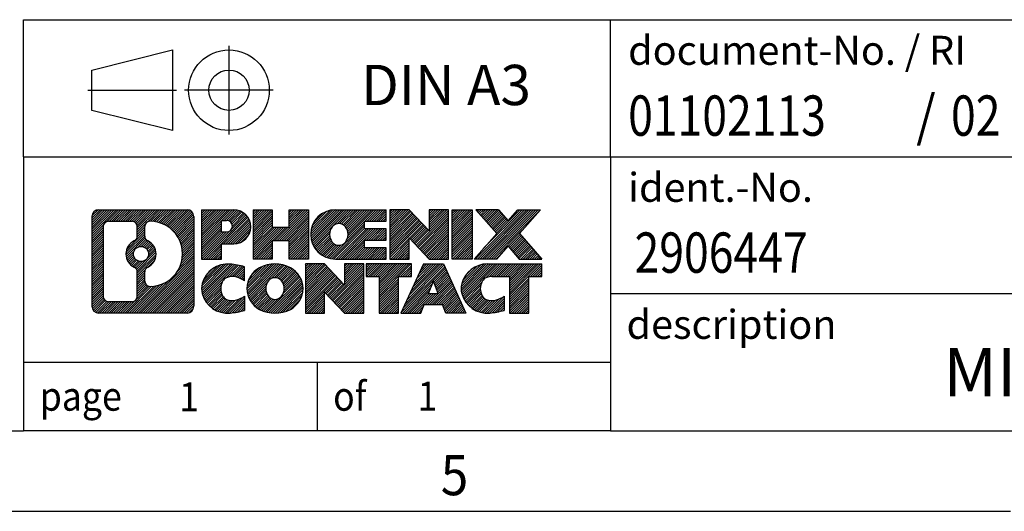
# Model space of a CAD drawing. Units: millimetres. Extents: x -458 to -38, y -314 to -17.
# Drawn here: x -172 to -111, y -314 to -284 of the extents above; entities that cross this region are included whole.
import ezdxf

# ---------------------------------------------------------------- set-up
doc = ezdxf.new("R2010")
doc.units = ezdxf.units.MM
doc.linetypes.add('DOT_CENTER', pattern=[14, 12, -1, 0, -1])
doc.linetypes.add('PHANTOM', pattern=[13, 10, -1, 0, -1, 0, -1])
doc.layers.add('1', color=7, linetype='Continuous')
doc.styles.add('CONVERTER_11', font='txt.shx', dxfattribs={"width": 0.9})
doc.styles.add('CONVERTER_12', font='txt.shx', dxfattribs={"width": 0.81})
doc.styles.add('CONVERTER_14', font='txt.shx', dxfattribs={"width": 0.855})
pattern_1 = [(45, (62.7811309658083, -72.3161373035813), (-0.1414213562373095, 0), [])]

# ---------------------------------------------------------------- blocks, each defined once
blk = doc.blocks.new('_rahmen', base_point=(-42.70821969616969, -314.224989179649))
at = {"layer": '1', "linetype": 'Continuous'}
h = blk.add_hatch(dxfattribs=at)
h.set_pattern_fill('CUSTOM20', color=2, scale=0.1, angle=45, pattern_type=2)
h.set_pattern_definition(pattern_1)
edge = h.paths.add_edge_path()
edge.add_line((-161.6945680148735, -295.9427337950498), (-161.6945680148735, -301.50724456425))
edge.add_arc((-162.1188126302574, -301.50724456425), 0.424244615383202, 270, 360, ccw=False)
edge.add_line((-162.1188126302574, -301.9314891796332), (-167.5921247209743, -301.9314891796332))
edge.add_arc((-167.5921247209743, -301.50724456425), 0.4242446153827757, 180, 270, ccw=False)
edge.add_line((-168.0163693363571, -301.50724456425), (-168.0163693363571, -295.9427337950498))
edge.add_arc((-167.5921247209743, -295.9427337950498), 0.4242446153838841, 90, 180, ccw=False)
edge.add_line((-167.5921247209743, -295.5184891796659), (-162.1188126302574, -295.5184891796659))
edge.add_arc((-162.1188126302574, -295.9427337950498), 0.4242446153838841, 0, 90, ccw=False)
edge = h.paths.add_edge_path(flags=16)
edge.add_arc((-166.9982300442278, -300.9032167009996), 0.3157169230755983, 180, 270)
edge.add_line((-166.9982300442278, -301.2189336240763), (-165.5223967832182, -301.2189336240763))
edge.add_arc((-165.5223967832182, -300.9032167009996), 0.3157169230767067, 270, 360)
edge.add_line((-165.2066798601416, -300.9032167009996), (-165.2066798601416, -299.372445769468))
edge.add_arc((-165.5223967832182, -299.372445769468), 0.315716923076593, 0, 64.805589351446)
edge.add_arc((-164.9998123356432, -298.2616160234053), 0.9118975235576433, 115.1944106485195, 244.8055893514911, ccw=False)
edge.add_arc((-165.5223967832182, -297.1507862773431), 0.3157169230760658, 295.1944106485672, 360)
edge.add_line((-165.2066798601416, -297.1507862773431), (-165.2066798601416, -296.5467616582825))
edge.add_arc((-165.5223967832182, -296.5467616582825), 0.315716923076593, 0, 90)
edge.add_line((-165.5223967832182, -296.2310447352064), (-166.9982300442278, -296.2310447352064))
edge.add_arc((-166.9982300442278, -296.5467616582825), 0.3157169230760815, 90, 180)
edge.add_line((-167.3139469673034, -296.5467616582825), (-167.3139469673034, -300.9032167009996))
edge = h.paths.add_edge_path(flags=16)
edge.add_arc((-164.422681357696, -299.3707576233736), 0.3157169230765328, 115.3740086783519, 180)
edge.add_line((-164.7383982807728, -299.3707576233736), (-164.7383982807728, -299.9526090300687))
edge.add_arc((-164.422681357696, -299.9526090300687), 0.315716923076792, 180, 269.8110329574335)
edge.add_arc((-164.417065222386, -298.2497740824997), 2.018561131933266, 269.8110329575827, 450.1889670424174)
edge.add_arc((-164.422681357696, -296.5469391349307), 0.3157169230761851, 90.1889670425665, 180)
edge.add_line((-164.7383982807728, -296.5469391349307), (-164.7383982807728, -297.1524744234375))
edge.add_arc((-164.422681357696, -297.1524744234375), 0.315716923076792, 180, 244.6259913216349)
edge.add_arc((-164.9487240557839, -298.2616160234053), 0.9118481501443941, -64.62599132181958, 64.6259913218089, ccw=False)
edge = h.paths.add_edge_path(flags=16)
edge.add_arc((-164.9725390704567, -298.2616160234053), 0.470978932778479, 0, 360)
h = blk.add_hatch(dxfattribs=at)
h.set_pattern_fill('CUSTOM21', color=2, scale=0.1, angle=45, pattern_type=2)
h.set_pattern_definition(pattern_1)
edge = h.paths.add_edge_path()
edge.add_line((-161.6945680148735, -295.9427337950498), (-161.6945680148735, -301.50724456425))
edge.add_arc((-162.1188126302574, -301.50724456425), 0.424244615383202, 270, 360, ccw=False)
edge.add_line((-162.1188126302574, -301.9314891796332), (-167.5921247209743, -301.9314891796332))
edge.add_arc((-167.5921247209743, -301.50724456425), 0.4242446153827757, 180, 270, ccw=False)
edge.add_line((-168.0163693363571, -301.50724456425), (-168.0163693363571, -295.9427337950498))
edge.add_arc((-167.5921247209743, -295.9427337950498), 0.4242446153838841, 90, 180, ccw=False)
edge.add_line((-167.5921247209743, -295.5184891796659), (-162.1188126302574, -295.5184891796659))
edge.add_arc((-162.1188126302574, -295.9427337950498), 0.4242446153838841, 0, 90, ccw=False)
edge = h.paths.add_edge_path(flags=16)
edge.add_arc((-166.9982300442278, -300.9032167009996), 0.3157169230755983, 180, 270)
edge.add_line((-166.9982300442278, -301.2189336240763), (-165.5223967832182, -301.2189336240763))
edge.add_arc((-165.5223967832182, -300.9032167009996), 0.3157169230767067, 270, 360)
edge.add_line((-165.2066798601416, -300.9032167009996), (-165.2066798601416, -299.372445769468))
edge.add_arc((-165.5223967832182, -299.372445769468), 0.315716923076593, 0, 64.805589351446)
edge.add_arc((-164.9998123356432, -298.2616160234053), 0.9118975235576433, 115.1944106485195, 244.8055893514911, ccw=False)
edge.add_arc((-165.5223967832182, -297.1507862773431), 0.3157169230760658, 295.1944106485672, 360)
edge.add_line((-165.2066798601416, -297.1507862773431), (-165.2066798601416, -296.5467616582825))
edge.add_arc((-165.5223967832182, -296.5467616582825), 0.315716923076593, 0, 90)
edge.add_line((-165.5223967832182, -296.2310447352064), (-166.9982300442278, -296.2310447352064))
edge.add_arc((-166.9982300442278, -296.5467616582825), 0.3157169230760815, 90, 180)
edge.add_line((-167.3139469673034, -296.5467616582825), (-167.3139469673034, -300.9032167009996))
edge = h.paths.add_edge_path(flags=16)
edge.add_arc((-164.422681357696, -299.3707576233736), 0.3157169230765328, 115.3740086783519, 180)
edge.add_line((-164.7383982807728, -299.3707576233736), (-164.7383982807728, -299.9526090300687))
edge.add_arc((-164.422681357696, -299.9526090300687), 0.315716923076792, 180, 269.8110329574335)
edge.add_arc((-164.417065222386, -298.2497740824997), 2.018561131933266, 269.8110329575827, 450.1889670424174)
edge.add_arc((-164.422681357696, -296.5469391349307), 0.3157169230761851, 90.1889670425665, 180)
edge.add_line((-164.7383982807728, -296.5469391349307), (-164.7383982807728, -297.1524744234375))
edge.add_arc((-164.422681357696, -297.1524744234375), 0.315716923076792, 180, 244.6259913216349)
edge.add_arc((-164.9487240557839, -298.2616160234053), 0.9118481501443941, -64.62599132181958, 64.6259913218089, ccw=False)
edge = h.paths.add_edge_path(flags=16)
edge.add_arc((-164.9725390704567, -298.2616160234053), 0.470978932778479, 0, 360)
h = blk.add_hatch(dxfattribs=at)
h.set_pattern_fill('CUSTOM14', color=2, scale=0.1, angle=45, pattern_type=2)
h.set_pattern_definition(pattern_1)
edge = h.paths.add_edge_path()
edge.add_line((-159.2181789359723, -297.6292204623152), (-159.9769465237527, -297.6292204623152))
edge.add_line((-159.9769465237527, -297.6292204623152), (-159.9769465237527, -298.5722987034589))
edge.add_line((-159.9769465237527, -298.5722987034589), (-161.2174509340067, -298.5722987034589))
edge.add_line((-161.2174509340067, -298.5722987034589), (-161.2174509340067, -295.5184891796478))
edge.add_line((-161.2174509340067, -295.5184891796478), (-159.2181789359723, -295.5184891796478))
edge.add_arc((-159.2181789359723, -296.5738548209815), 1.055365641333651, -90, 90, ccw=False)
edge = h.paths.add_edge_path(flags=16)
edge.add_arc((-159.6596514622107, -296.534458849759), 0.3528638246710898, 270, 450)
edge.add_line((-159.6596514622107, -296.1815950250878), (-159.9769465237527, -296.1815950250878))
edge.add_line((-159.9769465237527, -296.1815950250878), (-159.9769465237527, -296.8873226744301))
edge.add_line((-159.9769465237527, -296.8873226744301), (-159.6596514622107, -296.8873226744301))
h = blk.add_hatch(dxfattribs=at)
h.set_pattern_fill('CUSTOM15', color=2, scale=0.1, angle=45, pattern_type=2)
h.set_pattern_definition(pattern_1)
edge = h.paths.add_edge_path()
edge.add_line((-159.2181789359723, -297.6292204623152), (-159.9769465237527, -297.6292204623152))
edge.add_line((-159.9769465237527, -297.6292204623152), (-159.9769465237527, -298.5722987034589))
edge.add_line((-159.9769465237527, -298.5722987034589), (-161.2174509340067, -298.5722987034589))
edge.add_line((-161.2174509340067, -298.5722987034589), (-161.2174509340067, -295.5184891796478))
edge.add_line((-161.2174509340067, -295.5184891796478), (-159.2181789359723, -295.5184891796478))
edge.add_arc((-159.2181789359723, -296.5738548209815), 1.055365641333651, -90, 90, ccw=False)
edge = h.paths.add_edge_path(flags=16)
edge.add_arc((-159.6596514622107, -296.534458849759), 0.3528638246710898, 270, 450)
edge.add_line((-159.6596514622107, -296.1815950250878), (-159.9769465237527, -296.1815950250878))
edge.add_line((-159.9769465237527, -296.1815950250878), (-159.9769465237527, -296.8873226744301))
edge.add_line((-159.9769465237527, -296.8873226744301), (-159.6596514622107, -296.8873226744301))
h = blk.add_hatch(dxfattribs=at)
h.set_pattern_fill('CUSTOM0', color=2, scale=0.1, angle=45, pattern_type=2)
h.set_pattern_definition(pattern_1)
h.paths.add_polyline_path([(-154.5855235099585, -298.5722987034589), (-155.778316212125, -298.5722987034589), (-155.778316212125, -297.4380265946152), (-156.8279737900324, -297.4380265946152), (-156.8279737900324, -298.5722987034589), (-158.020766492199, -298.5722987034589), (-158.020766492199, -295.5184891796478), (-156.8279737900324, -295.5184891796478), (-156.8279737900324, -296.5873225129824), (-155.778316212125, -296.5873225129824), (-155.778316212125, -295.5184891796478), (-154.5855235099585, -295.5184891796478)])
h = blk.add_hatch(dxfattribs=at)
h.set_pattern_fill('CUSTOM1', color=2, scale=0.1, angle=45, pattern_type=2)
h.set_pattern_definition(pattern_1)
h.paths.add_polyline_path([(-154.5855235099585, -298.5722987034589), (-155.778316212125, -298.5722987034589), (-155.778316212125, -297.4380265946152), (-156.8279737900324, -297.4380265946152), (-156.8279737900324, -298.5722987034589), (-158.020766492199, -298.5722987034589), (-158.020766492199, -295.5184891796478), (-156.8279737900324, -295.5184891796478), (-156.8279737900324, -296.5873225129824), (-155.778316212125, -296.5873225129824), (-155.778316212125, -295.5184891796478), (-154.5855235099585, -295.5184891796478)])
h = blk.add_hatch(dxfattribs=at)
h.set_pattern_fill('CUSTOM18', color=2, scale=0.1, angle=45, pattern_type=2)
h.set_pattern_definition(pattern_1)
edge = h.paths.add_edge_path()
edge.add_line((-149.766640993204, -296.2165027850907), (-151.1025688196316, -296.2165027850907))
edge.add_line((-151.1025688196316, -296.2165027850907), (-151.1025688196316, -296.6963871388324))
edge.add_line((-151.1025688196316, -296.6963871388324), (-149.766640993204, -296.6963871388324))
edge.add_line((-149.766640993204, -296.6963871388324), (-149.766640993204, -297.3944007442748))
edge.add_line((-149.766640993204, -297.3944007442748), (-151.1025688196316, -297.3944007442748))
edge.add_line((-151.1025688196316, -297.3944007442748), (-151.1025688196316, -297.8742850980165))
edge.add_line((-151.1025688196316, -297.8742850980165), (-149.766640993204, -297.8742850980165))
edge.add_line((-149.766640993204, -297.8742850980165), (-149.766640993204, -298.5722987034589))
edge.add_line((-149.766640993204, -298.5722987034589), (-152.9169607169849, -298.5722987034589))
edge.add_arc((-152.9169607169849, -297.0453939415536), 1.526904761905769, 90, 270, ccw=False)
edge.add_line((-152.9169607169849, -295.5184891796478), (-149.766640993204, -295.5184891796478))
edge.add_line((-149.766640993204, -295.5184891796478), (-149.766640993204, -296.2165027850907))
edge = h.paths.add_edge_path(flags=16)
edge.add_arc((-152.7006887068197, -296.8886627634331), 0.5179085730133669, 38.12041979714121, 141.8795802028666)
edge.add_arc((-152.5009486704735, -297.0453939415536), 0.7717997786796245, 141.8795802028484, 218.1204197971549)
edge.add_arc((-152.7006887068197, -297.2021251196741), 0.5179085730134564, 218.1204197971334, 321.8795802028588)
edge.add_arc((-152.9004287431659, -297.0453939415536), 0.7717997786795479, 321.8795802028385, 398.1204197971581)
h = blk.add_hatch(dxfattribs=at)
h.set_pattern_fill('CUSTOM19', color=2, scale=0.1, angle=45, pattern_type=2)
h.set_pattern_definition(pattern_1)
edge = h.paths.add_edge_path()
edge.add_line((-149.766640993204, -296.2165027850907), (-151.1025688196316, -296.2165027850907))
edge.add_line((-151.1025688196316, -296.2165027850907), (-151.1025688196316, -296.6963871388324))
edge.add_line((-151.1025688196316, -296.6963871388324), (-149.766640993204, -296.6963871388324))
edge.add_line((-149.766640993204, -296.6963871388324), (-149.766640993204, -297.3944007442748))
edge.add_line((-149.766640993204, -297.3944007442748), (-151.1025688196316, -297.3944007442748))
edge.add_line((-151.1025688196316, -297.3944007442748), (-151.1025688196316, -297.8742850980165))
edge.add_line((-151.1025688196316, -297.8742850980165), (-149.766640993204, -297.8742850980165))
edge.add_line((-149.766640993204, -297.8742850980165), (-149.766640993204, -298.5722987034589))
edge.add_line((-149.766640993204, -298.5722987034589), (-152.9169607169849, -298.5722987034589))
edge.add_arc((-152.9169607169849, -297.0453939415536), 1.526904761905769, 90, 270, ccw=False)
edge.add_line((-152.9169607169849, -295.5184891796478), (-149.766640993204, -295.5184891796478))
edge.add_line((-149.766640993204, -295.5184891796478), (-149.766640993204, -296.2165027850907))
edge = h.paths.add_edge_path(flags=16)
edge.add_arc((-152.7006887068197, -296.8886627634331), 0.5179085730133669, 38.12041979714121, 141.8795802028666)
edge.add_arc((-152.5009486704735, -297.0453939415536), 0.7717997786796245, 141.8795802028484, 218.1204197971549)
edge.add_arc((-152.7006887068197, -297.2021251196741), 0.5179085730134564, 218.1204197971334, 321.8795802028588)
edge.add_arc((-152.9004287431659, -297.0453939415536), 0.7717997786795479, 321.8795802028385, 398.1204197971581)
h = blk.add_hatch(dxfattribs=at)
h.set_pattern_fill('CUSTOM4', color=2, scale=0.1, angle=45, pattern_type=2)
h.set_pattern_definition(pattern_1)
h.paths.add_polyline_path([(-147.0947853403505, -296.8272646898529), (-148.3352897506046, -295.5184891796478), (-149.528082452771, -295.5184891796478), (-149.528082452771, -298.5722987034589), (-148.3352897506046, -298.5722987034589), (-148.3352897506046, -297.2635231932542), (-147.0947853403505, -298.5722987034589), (-145.9019926381839, -298.5722987034589), (-145.9019926381839, -295.5184891796478), (-147.0947853403505, -295.5184891796478)])
h = blk.add_hatch(dxfattribs=at)
h.set_pattern_fill('CUSTOM5', color=2, scale=0.1, angle=45, pattern_type=2)
h.set_pattern_definition(pattern_1)
h.paths.add_polyline_path([(-147.0947853403505, -296.8272646898529), (-148.3352897506046, -295.5184891796478), (-149.528082452771, -295.5184891796478), (-149.528082452771, -298.5722987034589), (-148.3352897506046, -298.5722987034589), (-148.3352897506046, -297.2635231932542), (-147.0947853403505, -298.5722987034589), (-145.9019926381839, -298.5722987034589), (-145.9019926381839, -295.5184891796478), (-147.0947853403505, -295.5184891796478)])
h = blk.add_hatch(dxfattribs=at)
h.set_pattern_fill('CUSTOM10', color=2, scale=0.1, angle=45, pattern_type=2)
h.set_pattern_definition(pattern_1)
h.paths.add_polyline_path([(-144.4229296874971, -298.5722987034589), (-145.66343409775, -298.5722987034589), (-145.66343409775, -295.5184891796478), (-144.4229296874971, -295.5184891796478)])
h = blk.add_hatch(dxfattribs=at)
h.set_pattern_fill('CUSTOM11', color=2, scale=0.1, angle=45, pattern_type=2)
h.set_pattern_definition(pattern_1)
h.paths.add_polyline_path([(-144.4229296874971, -298.5722987034589), (-145.66343409775, -298.5722987034589), (-145.66343409775, -295.5184891796478), (-144.4229296874971, -295.5184891796478)])
h = blk.add_hatch(dxfattribs=at)
h.set_pattern_fill('CUSTOM12', color=2, scale=0.1, angle=45, pattern_type=2)
h.set_pattern_definition(pattern_1)
h.paths.add_polyline_path([(-140.2004435218263, -295.5184891796478), (-141.5029731525929, -296.991439709684), (-140.1050201056526, -298.5722987034589), (-141.5077443234009, -298.5722987034589), (-142.2043352614663, -297.7845669181652), (-142.9009261995321, -298.5722987034589), (-144.3036504172802, -298.5722987034589), (-142.9056973703399, -296.991439709684), (-144.2082270011074, -295.5184891796478), (-142.8055027833582, -295.5184891796478), (-142.2043352614663, -296.1983125012033), (-141.6031677395735, -295.5184891796478)])
h = blk.add_hatch(dxfattribs=at)
h.set_pattern_fill('CUSTOM13', color=2, scale=0.1, angle=45, pattern_type=2)
h.set_pattern_definition(pattern_1)
h.paths.add_polyline_path([(-140.2004435218263, -295.5184891796478), (-141.5029731525929, -296.991439709684), (-140.1050201056526, -298.5722987034589), (-141.5077443234009, -298.5722987034589), (-142.2043352614663, -297.7845669181652), (-142.9009261995321, -298.5722987034589), (-144.3036504172802, -298.5722987034589), (-142.9056973703399, -296.991439709684), (-144.2082270011074, -295.5184891796478), (-142.8055027833582, -295.5184891796478), (-142.2043352614663, -296.1983125012033), (-141.6031677395735, -295.5184891796478)])
h = blk.add_hatch(dxfattribs=at)
h.set_pattern_fill('CUSTOM24', color=2, scale=0.1, angle=45, pattern_type=2)
h.set_pattern_definition(pattern_1)
edge = h.paths.add_edge_path()
edge.add_arc((-159.5926671035341, -300.5173747797628), 1.639695123940499, 84.84185523036533, 164.9381082228905)
edge.add_arc((-160.0117949469969, -300.404584417728), 1.205656168390971, 164.9381082228768, 195.0618917770945)
edge.add_arc((-159.5926671035341, -300.2917940556931), 1.639695123939437, 195.0618917770922, 275.1581447696363)
edge.add_arc((-159.88152319827, -297.0919034724715), 4.852596863498272, 275.1581447696238, 285.9799912583526)
edge.add_line((-158.5455952811522, -301.7569857782724), (-158.5455952811522, -300.8844687714691))
edge.add_arc((-159.7236503231772, -298.9941180523193), 2.227384008972719, 288.4480761181337, 301.93090894996374, ccw=False)
edge.add_arc((-159.3054825895163, -300.2476638283565), 0.9059297849848262, 246.6277221118666, 288.44807611815395, ccw=False)
edge.add_arc((-159.4619226222184, -300.6096558470665), 0.5115800601947491, 208.5214732576844, 246.6277221118282, ccw=False)
edge.add_arc((-159.084565364138, -300.404584417728), 0.9410597353333294, 151.4785267422694, 208.5214732576972, ccw=False)
edge.add_arc((-159.4619226222184, -300.1995129883889), 0.5115800601948293, 113.37227788819459, 151.4785267423156, ccw=False)
edge.add_arc((-159.3054825895163, -300.5615050070995), 0.9059297849853498, 71.5519238818597, 113.37227788813061, ccw=False)
edge.add_arc((-159.7236503231772, -301.8150507831361), 2.227384008973465, 58.069091050037116, 71.55192388186668, ccw=False)
edge.add_line((-158.5455952811522, -299.9247000639863), (-158.5455952811522, -299.052183057183))
edge.add_arc((-159.88152319827, -303.7172653629838), 4.852596863497986, 74.0200087416471, 84.84185523037608)
h = blk.add_hatch(dxfattribs=at)
h.set_pattern_fill('CUSTOM25', color=2, scale=0.1, angle=45, pattern_type=2)
h.set_pattern_definition(pattern_1)
edge = h.paths.add_edge_path()
edge.add_arc((-159.5926671035341, -300.5173747797628), 1.639695123940499, 84.84185523036533, 164.9381082228905)
edge.add_arc((-160.0117949469969, -300.404584417728), 1.205656168390971, 164.9381082228768, 195.0618917770945)
edge.add_arc((-159.5926671035341, -300.2917940556931), 1.639695123939437, 195.0618917770922, 275.1581447696363)
edge.add_arc((-159.88152319827, -297.0919034724715), 4.852596863498272, 275.1581447696238, 285.9799912583526)
edge.add_line((-158.5455952811522, -301.7569857782724), (-158.5455952811522, -300.8844687714691))
edge.add_arc((-159.7236503231772, -298.9941180523193), 2.227384008972719, 288.4480761181337, 301.93090894996374, ccw=False)
edge.add_arc((-159.3054825895163, -300.2476638283565), 0.9059297849848262, 246.6277221118666, 288.44807611815395, ccw=False)
edge.add_arc((-159.4619226222184, -300.6096558470665), 0.5115800601947491, 208.5214732576844, 246.6277221118282, ccw=False)
edge.add_arc((-159.084565364138, -300.404584417728), 0.9410597353333294, 151.4785267422694, 208.5214732576972, ccw=False)
edge.add_arc((-159.4619226222184, -300.1995129883889), 0.5115800601948293, 113.37227788819459, 151.4785267423156, ccw=False)
edge.add_arc((-159.3054825895163, -300.5615050070995), 0.9059297849853498, 71.5519238818597, 113.37227788813061, ccw=False)
edge.add_arc((-159.7236503231772, -301.8150507831361), 2.227384008973465, 58.069091050037116, 71.55192388186668, ccw=False)
edge.add_line((-158.5455952811522, -299.9247000639863), (-158.5455952811522, -299.052183057183))
edge.add_arc((-159.88152319827, -303.7172653629838), 4.852596863497986, 74.0200087416471, 84.84185523037608)
h = blk.add_hatch(dxfattribs=at)
h.set_pattern_fill('CUSTOM16', color=2, scale=0.1, angle=45, pattern_type=2)
h.set_pattern_definition(pattern_1)
edge = h.paths.add_edge_path()
edge.add_arc((-156.6616361876132, -300.9431594280308), 2.065479772208694, 62.45185182430819, 117.5481481756674)
edge.add_arc((-156.9425760794466, -300.404584417728), 1.458034083651616, 117.5481481756598, 242.451851824337)
edge.add_arc((-156.6616361876132, -299.8660094074246), 2.065479772208637, 242.4518518243384, 297.548148175686)
edge.add_arc((-156.38069629578, -300.404584417728), 1.45803408365203, 297.5481481757055, 422.4518518242976)
edge = h.paths.add_edge_path(flags=16)
edge.add_arc((-156.8613762239596, -300.404584417728), 0.7717997786795351, 321.8795802028432, 398.1204197971668)
edge.add_arc((-156.6616361876132, -300.2478532396075), 0.5179085730132806, 38.12041979716469, 141.8795802028567)
edge.add_arc((-156.4618961512672, -300.404584417728), 0.771799778679551, 141.879580202828, 218.120419797162)
edge.add_arc((-156.6616361876132, -300.5613155958479), 0.5179085730138424, 218.1204197971879, 321.8795802027908)
h = blk.add_hatch(dxfattribs=at)
h.set_pattern_fill('CUSTOM17', color=2, scale=0.1, angle=45, pattern_type=2)
h.set_pattern_definition(pattern_1)
edge = h.paths.add_edge_path()
edge.add_arc((-156.6616361876132, -300.9431594280308), 2.065479772208694, 62.45185182430819, 117.5481481756674)
edge.add_arc((-156.9425760794466, -300.404584417728), 1.458034083651616, 117.5481481756598, 242.451851824337)
edge.add_arc((-156.6616361876132, -299.8660094074246), 2.065479772208637, 242.4518518243384, 297.548148175686)
edge.add_arc((-156.38069629578, -300.404584417728), 1.45803408365203, 297.5481481757055, 422.4518518242976)
edge = h.paths.add_edge_path(flags=16)
edge.add_arc((-156.8613762239596, -300.404584417728), 0.7717997786795351, 321.8795802028432, 398.1204197971668)
edge.add_arc((-156.6616361876132, -300.2478532396075), 0.5179085730132806, 38.12041979716469, 141.8795802028567)
edge.add_arc((-156.4618961512672, -300.404584417728), 0.771799778679551, 141.879580202828, 218.120419797162)
edge.add_arc((-156.6616361876132, -300.5613155958479), 0.5179085730138424, 218.1204197971879, 321.8795802027908)
h = blk.add_hatch(dxfattribs=at)
h.set_pattern_fill('CUSTOM2', color=2, scale=0.1, angle=45, pattern_type=2)
h.set_pattern_definition(pattern_1)
h.paths.add_polyline_path([(-152.3432241607702, -300.1864551660273), (-153.5837285710232, -298.8776796558221), (-154.7765212731907, -298.8776796558221), (-154.7765212731907, -301.9314891796332), (-153.5837285710232, -301.9314891796332), (-153.5837285710232, -300.6227136694287), (-152.3432241607702, -301.9314891796332), (-151.1504314586038, -301.9314891796332), (-151.1504314586038, -298.8776796558221), (-152.3432241607702, -298.8776796558221)])
h = blk.add_hatch(dxfattribs=at)
h.set_pattern_fill('CUSTOM3', color=2, scale=0.1, angle=45, pattern_type=2)
h.set_pattern_definition(pattern_1)
h.paths.add_polyline_path([(-152.3432241607702, -300.1864551660273), (-153.5837285710232, -298.8776796558221), (-154.7765212731907, -298.8776796558221), (-154.7765212731907, -301.9314891796332), (-153.5837285710232, -301.9314891796332), (-153.5837285710232, -300.6227136694287), (-152.3432241607702, -301.9314891796332), (-151.1504314586038, -301.9314891796332), (-151.1504314586038, -298.8776796558221), (-152.3432241607702, -298.8776796558221)])
h = blk.add_hatch(dxfattribs=at)
h.set_pattern_fill('CUSTOM6', color=2, scale=0.1, angle=45, pattern_type=2)
h.set_pattern_definition(pattern_1)
h.paths.add_polyline_path([(-148.19230555723, -298.8776796558221), (-151.0072963343437, -298.8776796558221), (-151.0072963343437, -299.6629449619458), (-150.196197296869, -299.6629449619458), (-150.196197296869, -301.9314891796332), (-149.0034045947026, -301.9314891796332), (-149.0034045947026, -299.6629449619458), (-148.19230555723, -299.6629449619458)])
h = blk.add_hatch(dxfattribs=at)
h.set_pattern_fill('CUSTOM7', color=2, scale=0.1, angle=45, pattern_type=2)
h.set_pattern_definition(pattern_1)
h.paths.add_polyline_path([(-148.19230555723, -298.8776796558221), (-151.0072963343437, -298.8776796558221), (-151.0072963343437, -299.6629449619458), (-150.196197296869, -299.6629449619458), (-150.196197296869, -301.9314891796332), (-149.0034045947026, -301.9314891796332), (-149.0034045947026, -299.6629449619458), (-148.19230555723, -299.6629449619458)])
h = blk.add_hatch(dxfattribs=at)
h.set_pattern_fill('CUSTOM8', color=2, scale=0.1, angle=45, pattern_type=2)
h.set_pattern_definition(pattern_1)
h.paths.add_polyline_path([(-146.053878101283, -301.9314891796332), (-146.2653581547588, -301.3905286354154), (-147.3977997314327, -301.3905286354154), (-147.6092797849085, -301.9314891796332), (-148.8497841951614, -301.9314891796332), (-147.4518311482222, -298.8776796558221), (-146.2113267379694, -298.8776796558221), (-144.8133736910291, -301.9314891796332)])
h.paths.add_polyline_path([(-147.1317441802876, -300.7099653701088), (-146.8315789430953, -299.9421504041221), (-146.5314137059051, -300.7099653701088)], flags=16)
h = blk.add_hatch(dxfattribs=at)
h.set_pattern_fill('CUSTOM9', color=2, scale=0.1, angle=45, pattern_type=2)
h.set_pattern_definition(pattern_1)
h.paths.add_polyline_path([(-146.053878101283, -301.9314891796332), (-146.2653581547588, -301.3905286354154), (-147.3977997314327, -301.3905286354154), (-147.6092797849085, -301.9314891796332), (-148.8497841951614, -301.9314891796332), (-147.4518311482222, -298.8776796558221), (-146.2113267379694, -298.8776796558221), (-144.8133736910291, -301.9314891796332)])
h.paths.add_polyline_path([(-147.1317441802876, -300.7099653701088), (-146.8315789430953, -299.9421504041221), (-146.5314137059051, -300.7099653701088)], flags=16)
h = blk.add_hatch(dxfattribs=at)
h.set_pattern_fill('CUSTOM22', color=2, scale=0.1, angle=45, pattern_type=2)
h.set_pattern_definition(pattern_1)
edge = h.paths.add_edge_path()
edge.add_line((-140.1050201056526, -299.6629449619458), (-140.916119143126, -299.6629449619458))
edge.add_line((-140.916119143126, -299.6629449619458), (-140.916119143126, -301.9314891796332))
edge.add_line((-140.916119143126, -301.9314891796332), (-142.1089118452937, -301.9314891796332))
edge.add_line((-142.1089118452937, -301.9314891796332), (-142.1089118452937, -299.6629449619458))
edge.add_line((-142.1089118452937, -299.6629449619458), (-143.2125511448618, -299.6629449619458))
edge.add_arc((-143.2125511448618, -300.6174679687719), 0.9545230068260935, 90, 109.3371432194281)
edge.add_arc((-143.3592211429655, -300.1995129883889), 0.5115800601944048, 109.3371432194823, 151.4785267424182)
edge.add_arc((-142.981863884884, -300.404584417728), 0.9410597353350352, 151.4785267423573, 208.521473257667)
edge.add_arc((-143.3592211429655, -300.6096558470665), 0.5115800601959967, 208.5214732576881, 246.6277221118399)
edge.add_arc((-143.2027811102623, -300.2476638283565), 0.9059297849852208, 246.6277221118088, 288.4480761180772)
edge.add_arc((-143.6209488439243, -298.9941180523198), 2.227384008972773, 288.4480761181333, 301.9309089499394)
edge.add_line((-142.4428938019004, -300.8844687714696), (-142.4428938019004, -301.7569857782729))
edge.add_arc((-143.7788217190171, -297.0919034724715), 4.852596863498889, 275.1581447696373, 285.9799912583383, ccw=False)
edge.add_arc((-143.4899656242812, -300.2917940556931), 1.639695123940503, 195.0618917771007, 275.1581447696772, ccw=False)
edge.add_arc((-143.9090934677429, -300.404584417728), 1.205656168392975, 164.9381082229025, 195.0618917770924, ccw=False)
edge.add_arc((-143.4899656242812, -300.5173747797628), 1.639695123940101, 90, 164.9381082228993, ccw=False)
edge.add_line((-143.4899656242812, -298.8776796558227), (-140.1050201056526, -298.8776796558221))
edge.add_line((-140.1050201056526, -298.8776796558221), (-140.1050201056526, -299.6629449619458))
h = blk.add_hatch(dxfattribs=at)
h.set_pattern_fill('CUSTOM23', color=2, scale=0.1, angle=45, pattern_type=2)
h.set_pattern_definition(pattern_1)
edge = h.paths.add_edge_path()
edge.add_line((-140.1050201056526, -299.6629449619458), (-140.916119143126, -299.6629449619458))
edge.add_line((-140.916119143126, -299.6629449619458), (-140.916119143126, -301.9314891796332))
edge.add_line((-140.916119143126, -301.9314891796332), (-142.1089118452937, -301.9314891796332))
edge.add_line((-142.1089118452937, -301.9314891796332), (-142.1089118452937, -299.6629449619458))
edge.add_line((-142.1089118452937, -299.6629449619458), (-143.2125511448618, -299.6629449619458))
edge.add_arc((-143.2125511448618, -300.6174679687719), 0.9545230068260935, 90, 109.3371432194281)
edge.add_arc((-143.3592211429655, -300.1995129883889), 0.5115800601944048, 109.3371432194823, 151.4785267424182)
edge.add_arc((-142.981863884884, -300.404584417728), 0.9410597353350352, 151.4785267423573, 208.521473257667)
edge.add_arc((-143.3592211429655, -300.6096558470665), 0.5115800601959967, 208.5214732576881, 246.6277221118399)
edge.add_arc((-143.2027811102623, -300.2476638283565), 0.9059297849852208, 246.6277221118088, 288.4480761180772)
edge.add_arc((-143.6209488439243, -298.9941180523198), 2.227384008972773, 288.4480761181333, 301.9309089499394)
edge.add_line((-142.4428938019004, -300.8844687714696), (-142.4428938019004, -301.7569857782729))
edge.add_arc((-143.7788217190171, -297.0919034724715), 4.852596863498889, 275.1581447696373, 285.9799912583383, ccw=False)
edge.add_arc((-143.4899656242812, -300.2917940556931), 1.639695123940503, 195.0618917771007, 275.1581447696772, ccw=False)
edge.add_arc((-143.9090934677429, -300.404584417728), 1.205656168392975, 164.9381082229025, 195.0618917770924, ccw=False)
edge.add_arc((-143.4899656242812, -300.5173747797628), 1.639695123940101, 90, 164.9381082228993, ccw=False)
edge.add_line((-143.4899656242812, -298.8776796558227), (-140.1050201056526, -298.8776796558221))
edge.add_line((-140.1050201056526, -298.8776796558221), (-140.1050201056526, -299.6629449619458))
at = {"color": 2, "linetype": 'Continuous'}
for p, q in [((-167.5921247209743, -295.5184891796659), (-162.1188126302574, -295.5184891796659)), ((-161.2174509340067, -295.5184891796478), (-161.2174509340067, -298.5722987034589)), ((-161.2174509340067, -295.5184891796478), (-159.2181789359723, -295.5184891796478)), ((-158.020766492199, -295.5184891796478), (-156.8279737900324, -295.5184891796478)), ((-158.020766492199, -295.5184891796478), (-158.020766492199, -298.5722987034589)), ((-156.8279737900324, -295.5184891796478), (-156.8279737900324, -296.5873225129824)), ((-155.778316212125, -295.5184891796478), (-154.5855235099585, -295.5184891796478)), ((-155.778316212125, -296.5873225129824), (-155.778316212125, -295.5184891796478)), ((-154.5855235099585, -295.5184891796478), (-154.5855235099585, -298.5722987034589)), ((-152.9169607169849, -295.5184891796478), (-149.766640993204, -295.5184891796478)), ((-149.766640993204, -296.2165027850907), (-149.766640993204, -295.5184891796478)), ((-149.528082452771, -295.5184891796478), (-149.528082452771, -298.5722987034589)), ((-148.3352897506046, -295.5184891796478), (-149.528082452771, -295.5184891796478)), ((-147.0947853403505, -296.8272646898529), (-148.3352897506046, -295.5184891796478)), ((-147.0947853403505, -295.5184891796478), (-147.0947853403505, -296.8272646898529)), ((-145.9019926381839, -295.5184891796478), (-147.0947853403505, -295.5184891796478)), ((-145.9019926381839, -298.5722987034589), (-145.9019926381839, -295.5184891796478)), ((-145.66343409775, -295.5184891796478), (-144.4229296874971, -295.5184891796478)), ((-145.66343409775, -298.5722987034589), (-145.66343409775, -295.5184891796478)), ((-144.4229296874971, -295.5184891796478), (-144.4229296874971, -298.5722987034589)), ((-142.8055027833582, -295.5184891796478), (-144.2082270011074, -295.5184891796478)), ((-144.2082270011074, -295.5184891796478), (-142.9056973703399, -296.991439709684)), ((-142.8055027833582, -295.5184891796478), (-142.2043352614663, -296.1983125012033)), ((-142.2043352614663, -296.1983125012033), (-141.6031677395735, -295.5184891796478)), ((-141.6031677395735, -295.5184891796478), (-140.2004435218263, -295.5184891796478)), ((-141.5029731525929, -296.991439709684), (-140.2004435218263, -295.5184891796478)), ((-168.0163693363571, -295.9427337950498), (-168.0163693363571, -301.50724456425)), ((-166.9982300442278, -296.2310447352064), (-165.5223967832182, -296.2310447352064)), ((-161.6945680148735, -295.9427337950498), (-161.6945680148735, -301.50724456425)), ((-159.9769465237527, -296.1815950250878), (-159.6596514622107, -296.1815950250878)), ((-159.9769465237527, -296.8873226744301), (-159.9769465237527, -296.1815950250878)), ((-151.1025688196316, -296.6963871388324), (-151.1025688196316, -296.2165027850907)), ((-151.1025688196316, -296.2165027850907), (-149.766640993204, -296.2165027850907)), ((-167.3139469673034, -296.5467616582825), (-167.3139469673034, -300.9032167009996)), ((-165.2066798601416, -297.1507862773431), (-165.2066798601416, -296.5467616582825)), ((-164.7383982807728, -297.1524744234375), (-164.7383982807728, -296.5469391349307)), ((-156.8279737900324, -296.5873225129824), (-155.778316212125, -296.5873225129824)), ((-149.766640993204, -296.6963871388324), (-151.1025688196316, -296.6963871388324)), ((-149.766640993204, -297.3944007442748), (-149.766640993204, -296.6963871388324)), ((-159.9769465237527, -296.8873226744301), (-159.6596514622107, -296.8873226744301)), ((-156.8279737900324, -297.4380265946152), (-156.8279737900324, -298.5722987034589)), ((-155.778316212125, -297.4380265946152), (-156.8279737900324, -297.4380265946152)), ((-155.778316212125, -298.5722987034589), (-155.778316212125, -297.4380265946152)), ((-151.1025688196316, -297.3944007442748), (-149.766640993204, -297.3944007442748)), ((-151.1025688196316, -297.8742850980165), (-151.1025688196316, -297.3944007442748)), ((-148.3352897506046, -298.5722987034589), (-148.3352897506046, -297.2635231932542)), ((-148.3352897506046, -297.2635231932542), (-147.0947853403505, -298.5722987034589)), ((-144.3036504172802, -298.5722987034589), (-142.9056973703399, -296.991439709684)), ((-141.5029731525929, -296.991439709684), (-140.1050201056526, -298.5722987034589)), ((-159.9769465237527, -297.6292204623152), (-159.2181789359723, -297.6292204623152)), ((-159.9769465237527, -298.5722987034589), (-159.9769465237527, -297.6292204623152)), ((-149.766640993204, -297.8742850980165), (-151.1025688196316, -297.8742850980165)), ((-149.766640993204, -298.5722987034589), (-149.766640993204, -297.8742850980165)), ((-142.9009261995321, -298.5722987034589), (-142.2043352614663, -297.7845669181652)), ((-142.2043352614663, -297.7845669181652), (-141.5077443234009, -298.5722987034589)), ((-161.2174509340067, -298.5722987034589), (-159.9769465237527, -298.5722987034589)), ((-156.8279737900324, -298.5722987034589), (-158.020766492199, -298.5722987034589)), ((-154.5855235099585, -298.5722987034589), (-155.778316212125, -298.5722987034589)), ((-152.9169607169849, -298.5722987034589), (-149.766640993204, -298.5722987034589)), ((-149.528082452771, -298.5722987034589), (-148.3352897506046, -298.5722987034589)), ((-147.0947853403505, -298.5722987034589), (-145.9019926381839, -298.5722987034589)), ((-144.4229296874971, -298.5722987034589), (-145.66343409775, -298.5722987034589)), ((-142.9009261995321, -298.5722987034589), (-144.3036504172802, -298.5722987034589)), ((-141.5077443234009, -298.5722987034589), (-140.1050201056526, -298.5722987034589)), ((-158.5455952811522, -299.9247000639863), (-158.5455952811522, -299.052183057183)), ((-154.7765212731907, -298.8776796558221), (-154.7765212731907, -301.9314891796332)), ((-153.5837285710232, -298.8776796558221), (-154.7765212731907, -298.8776796558221)), ((-152.3432241607702, -300.1864551660273), (-153.5837285710232, -298.8776796558221)), ((-151.1504314586038, -298.8776796558221), (-152.3432241607702, -298.8776796558221)), ((-152.3432241607702, -298.8776796558221), (-152.3432241607702, -300.1864551660273)), ((-151.1504314586038, -301.9314891796332), (-151.1504314586038, -298.8776796558221)), ((-148.19230555723, -298.8776796558221), (-151.0072963343437, -298.8776796558221)), ((-151.0072963343437, -298.8776796558221), (-151.0072963343437, -299.6629449619458)), ((-147.4518311482222, -298.8776796558221), (-148.8497841951614, -301.9314891796332)), ((-148.19230555723, -299.6629449619458), (-148.19230555723, -298.8776796558221)), ((-147.4518311482222, -298.8776796558221), (-146.2113267379694, -298.8776796558221)), ((-146.2113267379694, -298.8776796558221), (-144.8133736910291, -301.9314891796332)), ((-143.4899656242812, -298.8776796558227), (-140.1050201056526, -298.8776796558221)), ((-140.1050201056526, -299.6629449619458), (-140.1050201056526, -298.8776796558221)), ((-165.2066798601416, -300.9032167009996), (-165.2066798601416, -299.372445769468)), ((-164.7383982807728, -299.9526090300687), (-164.7383982807728, -299.3707576233736)), ((-151.0072963343437, -299.6629449619458), (-150.196197296869, -299.6629449619458)), ((-150.196197296869, -299.6629449619458), (-150.196197296869, -301.9314891796332)), ((-149.0034045947026, -299.6629449619458), (-148.19230555723, -299.6629449619458)), ((-149.0034045947026, -301.9314891796332), (-149.0034045947026, -299.6629449619458)), ((-143.2125511448618, -299.6629449619458), (-142.1089118452937, -299.6629449619458)), ((-142.1089118452937, -299.6629449619458), (-142.1089118452937, -301.9314891796332)), ((-140.916119143126, -299.6629449619458), (-140.1050201056526, -299.6629449619458)), ((-140.916119143126, -301.9314891796332), (-140.916119143126, -299.6629449619458)), ((-147.1317441802876, -300.7099653701088), (-146.8315789430953, -299.9421504041221)), ((-146.5314137059051, -300.7099653701088), (-146.8315789430953, -299.9421504041221)), ((-158.5455952811522, -300.8844687714691), (-158.5455952811522, -301.7569857782724)), ((-153.5837285710232, -301.9314891796332), (-153.5837285710232, -300.6227136694287)), ((-153.5837285710232, -300.6227136694287), (-152.3432241607702, -301.9314891796332)), ((-147.1317441802876, -300.7099653701088), (-146.5314137059051, -300.7099653701088)), ((-142.4428938019004, -300.8844687714696), (-142.4428938019004, -301.7569857782729)), ((-165.5223967832182, -301.2189336240763), (-166.9982300442278, -301.2189336240763)), ((-147.6092797849085, -301.9314891796332), (-147.3977997314327, -301.3905286354154)), ((-147.3977997314327, -301.3905286354154), (-146.2653581547588, -301.3905286354154)), ((-146.053878101283, -301.9314891796332), (-146.2653581547588, -301.3905286354154)), ((-162.1188126302574, -301.9314891796332), (-167.5921247209743, -301.9314891796332)), ((-154.7765212731907, -301.9314891796332), (-153.5837285710232, -301.9314891796332)), ((-152.3432241607702, -301.9314891796332), (-151.1504314586038, -301.9314891796332)), ((-150.196197296869, -301.9314891796332), (-149.0034045947026, -301.9314891796332)), ((-148.8497841951614, -301.9314891796332), (-147.6092797849085, -301.9314891796332)), ((-144.8133736910291, -301.9314891796332), (-146.053878101283, -301.9314891796332)), ((-142.1089118452937, -301.9314891796332), (-140.916119143126, -301.9314891796332))]:
    blk.add_line(p, q, dxfattribs=at)
blk.add_circle((-164.9725390704567, -298.2616160234053), 0.470978932778479, dxfattribs=at)
for centre, radius, start, end in [((-167.5921247209743, -295.9427337950498), 0.4242446153838841, 90, 180), ((-162.1188126302574, -295.9427337950498), 0.4242446153838841, 0, 90), ((-159.2181789359723, -296.5738548209815), 1.055365641333651, 270, 90), ((-152.9169607169849, -297.0453939415536), 1.526904761905769, 90, 270), ((-166.9982300442278, -296.5467616582825), 0.3157169230760815, 90, 180), ((-165.5223967832182, -296.5467616582825), 0.315716923076593, 0, 90), ((-164.422681357696, -296.5469391349307), 0.3157169230761851, 90.1889670425665, 180), ((-164.417065222386, -298.2497740824997), 2.018561131933266, 269.8110329575827, 90.18896704241737), ((-159.6596514622107, -296.534458849759), 0.3528638246710898, 270, 90), ((-152.5009486704735, -297.0453939415536), 0.7717997786796245, 141.8795802028484, 218.1204197971549), ((-152.7006887068197, -296.8886627634331), 0.5179085730133669, 38.12041979714121, 141.8795802028666), ((-152.9004287431659, -297.0453939415536), 0.7717997786795479, 321.8795802028385, 38.12041979715814), ((-164.9998123356432, -298.2616160234053), 0.9118975235576433, 115.1944106485195, 244.8055893514911), ((-165.5223967832182, -297.1507862773431), 0.3157169230760658, 295.1944106485672, 0), ((-164.422681357696, -297.1524744234375), 0.315716923076792, 180, 244.6259913216349), ((-164.9487240557839, -298.2616160234053), 0.9118481501443941, 295.3740086781804, 64.62599132180893), ((-152.7006887068197, -297.2021251196741), 0.5179085730134564, 218.1204197971334, 321.8795802028588), ((-165.5223967832182, -299.372445769468), 0.315716923076593, 0, 64.805589351446), ((-164.422681357696, -299.3707576233736), 0.3157169230765328, 115.3740086783519, 180), ((-159.5926671035341, -300.5173747797628), 1.639695123940499, 84.84185523036533, 164.9381082228905), ((-159.88152319827, -303.7172653629838), 4.852596863497986, 74.0200087416471, 84.84185523037608), ((-156.9425760794466, -300.404584417728), 1.458034083651616, 117.5481481756598, 242.451851824337), ((-156.6616361876132, -300.9431594280308), 2.065479772208694, 62.45185182430819, 117.5481481756674), ((-156.38069629578, -300.404584417728), 1.45803408365203, 297.5481481757055, 62.45185182429758), ((-143.4899656242812, -300.5173747797628), 1.639695123940101, 90, 164.9381082228993), ((-159.4619226222184, -300.1995129883889), 0.5115800601948293, 113.3722778881945, 151.4785267423156), ((-159.3054825895163, -300.5615050070995), 0.9059297849853498, 71.55192388185974, 113.3722778881306), ((-159.7236503231772, -301.8150507831361), 2.227384008973465, 58.06909105003707, 71.55192388186676), ((-156.6616361876132, -300.2478532396075), 0.5179085730132806, 38.12041979716469, 141.8795802028567), ((-143.3592211429655, -300.1995129883889), 0.5115800601944048, 109.3371432194823, 151.4785267424182), ((-143.2125511448618, -300.6174679687719), 0.9545230068260935, 90, 109.3371432194281), ((-164.422681357696, -299.9526090300687), 0.315716923076792, 180, 269.8110329574335), ((-160.0117949469969, -300.404584417728), 1.205656168390971, 164.9381082228768, 195.0618917770945), ((-159.084565364138, -300.404584417728), 0.9410597353333294, 151.4785267422693, 208.5214732576972), ((-156.4618961512672, -300.404584417728), 0.771799778679551, 141.879580202828, 218.120419797162), ((-156.8613762239596, -300.404584417728), 0.7717997786795351, 321.8795802028432, 38.1204197971668), ((-143.9090934677429, -300.404584417728), 1.205656168392975, 164.9381082229024, 195.0618917770924), ((-142.981863884884, -300.404584417728), 0.9410597353350352, 151.4785267423573, 208.521473257667), ((-166.9982300442278, -300.9032167009996), 0.3157169230755983, 180, 270), ((-165.5223967832182, -300.9032167009996), 0.3157169230767067, 270, 0), ((-159.5926671035341, -300.2917940556931), 1.639695123939437, 195.0618917770922, 275.1581447696363), ((-159.4619226222184, -300.6096558470665), 0.5115800601947491, 208.5214732576844, 246.6277221118282), ((-159.3054825895163, -300.2476638283565), 0.9059297849848262, 246.6277221118665, 288.4480761181539), ((-159.7236503231772, -298.9941180523193), 2.227384008972719, 288.4480761181337, 301.9309089499637), ((-156.6616361876132, -300.5613155958479), 0.5179085730138424, 218.1204197971879, 321.8795802027908), ((-143.4899656242812, -300.2917940556931), 1.639695123940503, 195.0618917771007, 275.1581447696772), ((-143.3592211429655, -300.6096558470665), 0.5115800601959967, 208.5214732576881, 246.6277221118399), ((-143.2027811102623, -300.2476638283565), 0.9059297849852208, 246.6277221118088, 288.4480761180772), ((-143.6209488439243, -298.9941180523198), 2.227384008972773, 288.4480761181333, 301.9309089499394), ((-167.5921247209743, -301.50724456425), 0.4242446153827757, 180, 270), ((-162.1188126302574, -301.50724456425), 0.424244615383202, 270, 0), ((-156.6616361876132, -299.8660094074246), 2.065479772208637, 242.4518518243384, 297.548148175686), ((-159.88152319827, -297.0919034724715), 4.852596863498272, 275.1581447696238, 285.9799912583526), ((-143.7788217190171, -297.0919034724715), 4.852596863498889, 275.1581447696373, 285.9799912583383)]:
    blk.add_arc(centre, radius, start, end, dxfattribs=at)
at = {"layer": '1', "color": 6, "linetype": 'Continuous'}
for p, q in [((-172.2530242229196, -283.7249891796496), (-42.7082196961679, -283.7249891796496)), ((-172.2530242229196, -292.2249891796496), (-135.8530242229197, -292.2249891796496)), ((-135.8530242229197, -292.2249891796496), (-42.7082196961679, -292.2249891796496)), ((-316.0415530295028, -309.224989179649), (-172.2530242229196, -309.2249891796521)), ((-154.0530242229197, -309.2249891796495), (-172.2530242229196, -309.2249891796496)), ((-136.2082196961697, -309.2249891796495), (-154.0530242229197, -309.2249891796495)), ((-135.8530242229197, -309.2249891796496), (-136.2082196961697, -309.2249891796495)), ((-135.8530242229197, -309.2249891796496), (-86.20821969616969, -309.2249891796495))]:
    blk.add_line(p, q, dxfattribs=at)
at = {"layer": '1', "color": 7, "linetype": 'Continuous'}
for p, q in [((-172.2530242229196, -292.2249891796496), (-172.2530242229196, -283.7249891796496)), ((-135.8530242229197, -292.2249891796496), (-135.8530242229197, -283.7249891796496)), ((-172.2530242229196, -292.2249891796496), (-172.2530242229196, -304.9749891796496)), ((-135.8530242229197, -292.2249891796496), (-135.8530242229197, -304.9749891796495)), ((-42.7082196961684, -300.7249891796496), (-135.8530242229197, -300.7249891796496)), ((-172.2530242229196, -304.9749891796496), (-172.2530242229196, -309.2249891796496)), ((-172.2530242229196, -304.9749891796496), (-154.0530242229197, -304.9749891796495)), ((-154.0530242229197, -304.9749891796495), (-135.8530242229197, -304.9749891796495)), ((-154.0530242229197, -304.9749891796495), (-154.0530242229197, -309.2249891796495)), ((-135.8530242229197, -304.9749891796495), (-135.8530242229197, -309.2249891796496))]:
    blk.add_line(p, q, dxfattribs=at)
at = {"layer": '1', "color": 2, "linetype": 'Continuous'}
for p, q in [((-168.0163693363571, -286.8499891796497), (-163.0163693363571, -285.5999891796497)), ((-163.0163693363571, -285.5999891796497), (-163.0163693363571, -290.5999891796497)), ((-168.0163693363571, -289.3499891796497), (-168.0163693363571, -286.8499891796497)), ((-163.0163693363571, -290.5999891796497), (-168.0163693363571, -289.3499891796497)), ((-179.3748863628363, -314.224989179649), (-111.0415530295031, -314.224989179649))]:
    blk.add_line(p, q, dxfattribs=at)
at = {"layer": '1', "color": 2, "linetype": 'PHANTOM'}
for p, q in [((-159.5163693363571, -285.3499891796496), (-159.5163693363571, -290.8499891796496)), ((-156.7663693363571, -288.0999891796497), (-162.2663693363571, -288.0999891796497))]:
    blk.add_line(p, q, dxfattribs=at)
at = {"layer": '1', "color": 2, "linetype": 'DOT_CENTER'}
blk.add_line((-168.2663693363571, -288.0999891796497), (-162.7663693363571, -288.0999891796497), dxfattribs=at)
at = {"layer": '1', "color": 2, "linetype": 'Continuous'}
for radius in [2.5, 1.25]:
    blk.add_circle((-159.5163693363571, -288.0999891796497), radius, dxfattribs=at)
at = {"layer": '1', "color": 7}
for s, style, width, p in [('/', 'CONVERTER_11', 0.9, (-116.8794765009059, -290.9249891796496)), ('01102113', 'CONVERTER_12', 0.81, (-134.7530242229197, -290.9249891796496)), ('02', 'CONVERTER_12', 0.81, (-114.7231120038639, -290.9249891796496)), ('2906447', 'CONVERTER_12', 0.81, (-134.3530242229199, -299.4249891796496)), ('5', 'CONVERTER_11', 0.9, (-146.3748863628365, -313.224989179649))]:
    blk.add_text(s, height=2.5, dxfattribs=dict(at, style=style, width=width)).set_placement(p)
at = {"layer": '1', "color": 2, "style": 'CONVERTER_11', "width": 0.9}
for s, p in [('of', (-153.0530242229198, -307.9840063946411)), ('page', (-171.2530242229196, -307.9840063946413)), ('1', (-162.6067592525776, -308.0242378334515)), ('1', (-147.8177154131061, -307.9749891796496))]:
    blk.add_text(s, height=1.8, dxfattribs=at).set_placement(p)
at = {"layer": '1', "color": 2, "char_height": 1.8, "attachment_point": 1}
for s, insert, line_spacing_factor, style in [('document-No. / RI', (-134.7530242229197, -284.7249891796496), 1.32052821128451, 'CONVERTER_14'), ('ident.-No.', (-134.7530242229197, -293.2249891796496), 1.20048019207683, 'CONVERTER_11'), ('description', (-134.8530242229197, -301.7249891796496), 1.20048019207683, 'CONVERTER_11')]:
    blk.add_mtext(s, dxfattribs=dict(at, insert=insert, line_spacing_factor=line_spacing_factor, style=style))
at = {"layer": '1', "color": 3, "insert": (-146.0530242229197, -288.0999891796496), "char_height": 2.5, "attachment_point": 5, "line_spacing_factor": 1.20048019207683, "style": 'CONVERTER_11'}
blk.add_mtext('DIN A3', dxfattribs=at)
at = {"layer": '1', "color": 7, "insert": (-89.28062195954419, -305.9749891796494), "char_height": 3, "attachment_point": 5, "line_spacing_factor": 1.20048019207683, "style": 'CONVERTER_12'}
blk.add_mtext('MINI MCR-2-RPS-I-I-OLP-PT', dxfattribs=at)
blk = doc.blocks.new('A3I_CS', base_point=(-42.70821969616969, -314.224989179649))
at = {"layer": '1'}
blk.add_blockref('_rahmen', (-42.70821969616969, -314.224989179649), dxfattribs=at)
blk = doc.blocks.new('1')
blk.add_blockref('A3I_CS', (-42.70821969616969, -314.224989179649))

msp = doc.modelspace()

# ---------------------------------------------------------------- block references
at = {"layer": '1'}
msp.add_blockref('1', (0, 0), dxfattribs=at)

doc.saveas('drawing.dxf')
